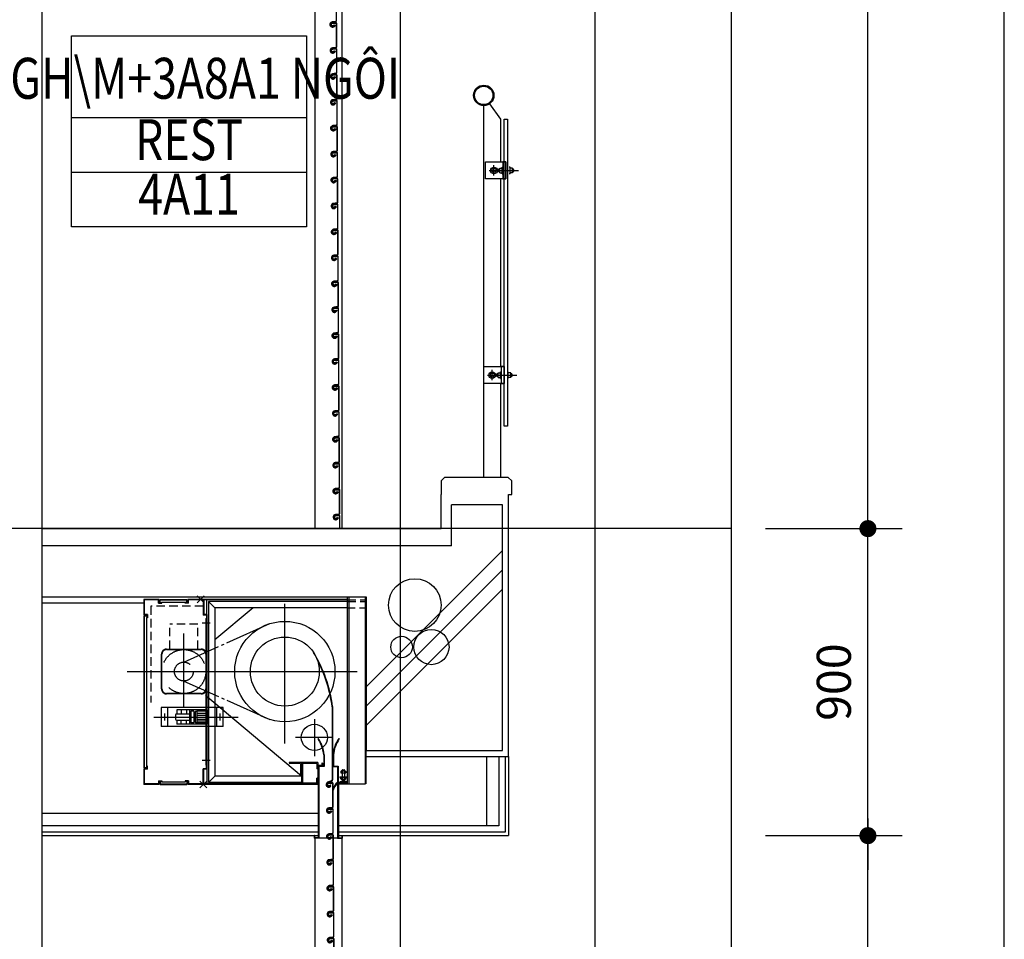
# Model space of a CAD drawing. Units: millimetres. Extents: x -1 to 252943, y -17 to 29700.
# Drawn here: x 64946 to 67834, y 21747 to 24443 of the extents above; entities that cross this region are included whole.
import ezdxf
from ezdxf.enums import TextEntityAlignment as Align
from ezdxf.xclip import XClip

# ---------------------------------------------------------------- set-up
doc = ezdxf.new("R2010")
doc.units = ezdxf.units.MM
doc.header["$LTSCALE"] = 100
doc.header["$MEASUREMENT"] = 0
doc.header["$XCLIPFRAME"] = 0
doc.header["$PDMODE"] = 3
doc.header["$PDSIZE"] = 10
for name, pattern in [('CEN', [62, 60, -1, 0, -1]), ('DASHDOT', [22, 20, -1, 0, -1]), ('HID', [2.3, 1.5, -0.8]), ('HIDDEN', [0.375, 0.25, -0.125])]:
    doc.linetypes.add(name, pattern=pattern)
doc.layers.get('0').update_dxf_attribs({"linetype": 'CONTINUOUS'})
doc.layers.get('DEFPOINTS').update_dxf_attribs({"linetype": 'CONTINUOUS'})
for name, color, linetype in [('01-CEN', 1, 'CEN'), ('02-COL', 2, 'CONTINUOUS'), ('04-WALmo', 8, 'CONTINUOUS'), ('11-ele6', 9, 'CONTINUOUS'), ('12-ETC', 6, 'CONTINUOUS'), ('17-HAT', 8, 'CONTINUOUS'), ('ETC1', 6, 'CONTINUOUS'), ('fur1', 9, 'CONTINUOUS'), ('room', 7, 'CONTINUOUS'), ('RXDIM', 7, 'CONTINUOUS'), ('TEXT', 7, 'CONTINUOUS'), ('TEXTROOM', 5, 'CONTINUOUS')]:
    doc.layers.add(name, color=color, linetype=linetype)
doc.layers.add('defpoint', color=142, linetype='CONTINUOUS', plot=False)
doc.styles.add('DIMTRUC', font='romans.shx', dxfattribs={"width": 0.9})
doc.styles.add('SOLID', font='VHELVCN0.TTF')
doc.styles.add('Title', font='VHELVCN0.TTF', dxfattribs={"height": 800})
doc.dimstyles.new('\\M+3C7CF\\M+3C0CC\\M+3C7C2_dim2', dxfattribs={"dimscale": 50, "dimtxt": 2, "dimasz": 1, "dimexe": 2, "dimexo": 2, "dimgap": 1, "dimtad": 1, "dimdsep": 46, "dimtxsty": 'DIMTRUC', "dimblk": 'DOOT', "dimcen": 3, "dimdle": 3, "dimclrd": 7, "dimclre": 7, "dimclrt": 6, "dimadec": 0, "dimazin": 0, "dimtfac": 1, "dimtix": 1, "dimtmove": 2, "dimatfit": 3, "dimfxl": 0, "dimtolj": 1, "dimtzin": 0, "dimarcsym": 0})

# ---------------------------------------------------------------- blocks, each defined once
blk = doc.blocks.new('DOOT')
at = {"color": 0, "linetype": 'ByBlock'}
blk.add_line((-1, 0), (2, 0), dxfattribs=at)
at = {"color": 0, "linetype": 'ByBlock', "const_width": 0.5}
blk.add_lwpolyline([(-0.25, 0, 1), (0.25, 0, 1)], format="xyb", close=True, dxfattribs=at)
blk = doc.blocks.new('*D253')
at = {"layer": 'DEFPOINTS', "color": 0}
for p in [(67033.5, 22051.1), (67433.5, 22051.1), (67033.5, 19051.1)]:
    blk.add_point(p, dxfattribs=at)
at = {"layer": 'RXDIM', "color": 7, "lineweight": -2}
for p, q in [((67133.5, 22051.1), (67533.5, 22051.1)), ((67433.5, 19101.1), (67433.5, 22001.1)), ((67133.5, 19051.1), (67533.5, 19051.1))]:
    blk.add_line(p, q, dxfattribs=at)
at = {"layer": 'RXDIM', "color": 7, "lineweight": -2, "xscale": 50, "yscale": 50, "zscale": 50}
for p, rotation in [((67433.5, 22051.1), 90), ((67433.5, 19051.1), 270)]:
    blk.add_blockref('DOOT', p, dxfattribs=dict(at, rotation=rotation))
at = {"layer": 'RXDIM', "color": 6, "insert": (67333.5, 20551.1), "char_height": 100, "attachment_point": 5, "rotation": 90, "style": 'DIMTRUC'}
blk.add_mtext('\\A1;3000', dxfattribs=at)
blk = doc.blocks.new('*D254')
at = {"layer": 'DEFPOINTS', "color": 0}
for p in [(67033.5, 22951.1), (67433.5, 22951.1), (67033.5, 22051.1)]:
    blk.add_point(p, dxfattribs=at)
at = {"layer": 'RXDIM', "color": 7, "lineweight": -2}
for p, q in [((67133.5, 22951.1), (67533.5, 22951.1)), ((67433.5, 22101.1), (67433.5, 22901.1)), ((67133.5, 22051.1), (67533.5, 22051.1))]:
    blk.add_line(p, q, dxfattribs=at)
at = {"layer": 'RXDIM', "color": 7, "lineweight": -2, "xscale": 50, "yscale": 50, "zscale": 50}
for p, rotation in [((67433.5, 22951.1), 90), ((67433.5, 22051.1), 270)]:
    blk.add_blockref('DOOT', p, dxfattribs=dict(at, rotation=rotation))
at = {"layer": 'RXDIM', "color": 6, "insert": (67333.5, 22501.1), "char_height": 100, "attachment_point": 5, "rotation": 90, "style": 'DIMTRUC'}
blk.add_mtext('\\A1;900', dxfattribs=at)
blk = doc.blocks.new('ASFEW')
blk.add_hatch(color=256).paths.add_polyline_path([(15813174.2, -2140596.9), (15813174.2, -2140596.9, 0.16454), (15813158.2, -2140621.6), (15813158.2, -2140617.4, -0.156365), (15813173.1, -2140593.6), (15813201.3, -2140593.6), (15813201.3, -2140596.9)])
at = {"linetype": 'Continuous'}
for p, q in [((15812604.2, -2140058), (15812604.2, -2140103.9)), ((15812649.4, -2140058), (15812604.2, -2140058)), ((15812605.7, -2140059.4), (15812605.7, -2140102.5)), ((15812647.9, -2140059.4), (15812605.7, -2140059.4)), ((15812647.9, -2140068.6), (15812647.9, -2140059.4)), ((15812647.9, -2140068.6), (15812657.1, -2140068.6)), ((15812649.4, -2140067.2), (15812649.4, -2140058)), ((15812649.4, -2140067.2), (15812657.1, -2140067.2)), ((15812652.1, -2140058), (15812731, -2140058)), ((15812652.1, -2140067.2), (15812652.1, -2140058)), ((15812652.1, -2140059.4), (15812731, -2140059.4)), ((15812656.4, -2140065.7), (15812726.8, -2140065.7)), ((15812656.4, -2140067.2), (15812656.4, -2140065.7)), ((15812657.1, -2140068.6), (15812657.1, -2140067.2)), ((15812726.1, -2140068.6), (15812726.1, -2140067.2)), ((15812733.8, -2140067.2), (15812726.1, -2140067.2)), ((15812735.3, -2140068.6), (15812726.1, -2140068.6)), ((15812726.8, -2140067.2), (15812726.8, -2140065.7)), ((15812731, -2140067.2), (15812731, -2140058)), ((15812778.9, -2140058), (15812733.8, -2140058)), ((15812733.8, -2140067.2), (15812733.8, -2140058)), ((15812778.9, -2140059.4), (15812735.3, -2140059.4)), ((15812735.3, -2140068.6), (15812735.3, -2140059.4)), ((15812812.6, -2140082.4), (15812794.2, -2140064)), ((15812613.4, -2140103.9), (15812604.2, -2140103.9)), ((15812604.2, -2140106.7), (15812604.2, -2140551.8)), ((15812613.4, -2140106.7), (15812604.2, -2140106.7)), ((15812614.9, -2140102.5), (15812605.7, -2140102.5)), ((15812605.7, -2140106.7), (15812605.7, -2140551.8)), ((15812611.9, -2140110.9), (15812611.9, -2140547.5)), ((15812613.4, -2140110.9), (15812611.9, -2140110.9)), ((15812613.4, -2140103.9), (15812613.4, -2140111.7)), ((15812614.9, -2140111.7), (15812613.4, -2140111.7)), ((15812614.9, -2140102.5), (15812614.9, -2140111.7)), ((15812788.1, -2140103.9), (15812778.9, -2140103.9)), ((15812789.6, -2140102.5), (15812780.4, -2140102.5)), ((15812789.6, -2140140.7), (15812788.1, -2140140.7)), ((15812798.7, -2140530.6), (15812775.8, -2140530.6)), ((15812789.6, -2140517.7), (15812788.1, -2140517.7)), ((15812613.4, -2140551.8), (15812604.2, -2140551.8)), ((15812604.2, -2140554.5), (15812604.2, -2140600.5)), ((15812613.4, -2140554.5), (15812604.2, -2140554.5)), ((15812605.7, -2140556), (15812605.7, -2140599)), ((15812614.9, -2140556), (15812605.7, -2140556)), ((15812613.4, -2140547.5), (15812611.9, -2140547.5)), ((15812614.9, -2140546.8), (15812613.4, -2140546.8)), ((15812613.4, -2140554.5), (15812613.4, -2140546.8)), ((15812614.9, -2140556), (15812614.9, -2140546.8)), ((15812778.9, -2140600.5), (15812778.9, -2140554.5)), ((15812788.1, -2140554.5), (15812778.9, -2140554.5)), ((15812780.4, -2140599), (15812780.4, -2140556)), ((15812789.6, -2140556), (15812780.4, -2140556)), ((15812786.3, -2140544.4), (15812788.1, -2140544.4)), ((15812789.6, -2140556), (15812789.6, -2140599)), ((15812647.9, -2140589.8), (15812657.1, -2140589.8)), ((15812647.9, -2140589.8), (15812647.9, -2140599)), ((15812649.4, -2140591.3), (15812657.1, -2140591.3)), ((15812649.4, -2140591.3), (15812649.4, -2140600.5)), ((15812652.1, -2140591.3), (15812652.1, -2140600.5)), ((15812656.4, -2140591.3), (15812656.4, -2140592.8)), ((15812656.4, -2140592.8), (15812726.8, -2140592.8)), ((15812657.1, -2140589.8), (15812657.1, -2140591.3)), ((15812735.3, -2140589.8), (15812726.1, -2140589.8)), ((15812726.1, -2140589.8), (15812726.1, -2140591.3)), ((15812733.8, -2140591.3), (15812726.1, -2140591.3)), ((15812726.8, -2140591.3), (15812726.8, -2140592.8)), ((15812731, -2140591.3), (15812731, -2140600.5)), ((15812733.8, -2140591.3), (15812733.8, -2140600.5)), ((15812735.3, -2140589.8), (15812735.3, -2140599)), ((15812812.6, -2140576), (15812794.2, -2140594.4)), ((15812649.4, -2140600.5), (15812604.2, -2140600.5)), ((15812647.9, -2140599), (15812605.7, -2140599)), ((15812652.1, -2140599), (15812731, -2140599)), ((15812652.1, -2140600.5), (15812731, -2140600.5)), ((15812778.9, -2140600.5), (15812733.8, -2140600.5)), ((15812778.9, -2140599), (15812735.3, -2140599))]:
    blk.add_line(p, q, dxfattribs=at)
for p, q in [((15813201.3, -2140058), (15812778.9, -2140058)), ((15812778.9, -2140058), (15812778.9, -2140103.9)), ((15813201.3, -2140059.4), (15812780.4, -2140059.4)), ((15812780.4, -2140059.4), (15812780.4, -2140102.5)), ((15812789.6, -2140102.5), (15812789.6, -2140059.4)), ((15812794.2, -2140064), (15812794.2, -2140594.4)), ((15813201.3, -2140064), (15812794.2, -2140064)), ((15813201.3, -2140050.5), (15813201.3, -2140598.4)), ((15813206.2, -2140050.5), (15813206.2, -2140598.4)), ((15813254.7, -2140598.4), (15813254.7, -2140050.5)), ((15813256.2, -2140598.4), (15813256.2, -2140050.5)), ((15812812.6, -2140082.4), (15812812.6, -2140576)), ((15812924.7, -2140082.4), (15812812.6, -2140176.5)), ((15813201.3, -2140082.4), (15812812.6, -2140082.4)), ((15812798.7, -2140127.8), (15812775.8, -2140127.8)), ((15812786.3, -2140114.1), (15812786.3, -2140544.4)), ((15812786.3, -2140114.1), (15812788.1, -2140114.1)), ((15812788.1, -2140103.9), (15812788.1, -2140140.7)), ((15812789.6, -2140102.5), (15812789.6, -2140556)), ((15812848.2, -2140185.1), (15812974.2, -2140129)), ((15812788.1, -2140140.7), (15812788.1, -2140517.7)), ((15812832, -2140192.4), (15812839.9, -2140188.8)), ((15812721.6, -2140241.6), (15812823.7, -2140196.1)), ((15812721.6, -2140297.4), (15812823.7, -2140342.9)), ((15813067.1, -2140576), (15812785.4, -2140339.6)), ((15812832, -2140346.6), (15812839.9, -2140350.1)), ((15812848.2, -2140353.8), (15812974.2, -2140409.9)), ((15812837.3, -2140375.2), (15812655.7, -2140375.2)), ((15812655.7, -2140375.2), (15812655.7, -2140430.4)), ((15812674.1, -2140375.2), (15812674.1, -2140430.4)), ((15812701.6, -2140381.6), (15812701.6, -2140393.6)), ((15812738.4, -2140381.6), (15812701.6, -2140381.6)), ((15812713.9, -2140381.6), (15812713.9, -2140393.6)), ((15812729.8, -2140381.6), (15812729.8, -2140393.6)), ((15812791.3, -2140381.6), (15812738.4, -2140381.6)), ((15812738.4, -2140381.6), (15812738.4, -2140423.9)), ((15812751.3, -2140385.3), (15812742.1, -2140385.3)), ((15812742.1, -2140385.3), (15812742.1, -2140420.3)), ((15812751.3, -2140385.3), (15812751.3, -2140420.3)), ((15812755, -2140389.9), (15812755, -2140415.7)), ((15812759.6, -2140385.3), (15812759.6, -2140420.3)), ((15812787.6, -2140385.3), (15812759.6, -2140385.3)), ((15812787.6, -2140420.3), (15812787.6, -2140385.3)), ((15812791.3, -2140423.9), (15812791.3, -2140381.6)), ((15812818.9, -2140430.4), (15812818.9, -2140375.2)), ((15812837.3, -2140430.4), (15812837.3, -2140375.2)), ((15812665.1, -2140392.6), (15812665.1, -2140413)), ((15812697, -2140396.4), (15812697, -2140409.2)), ((15812699.8, -2140393.6), (15812738.4, -2140393.6)), ((15812699.8, -2140412), (15812738.4, -2140412)), ((15812701.6, -2140412), (15812701.6, -2140423.9)), ((15812713.9, -2140423.9), (15812713.9, -2140412)), ((15812729.8, -2140423.9), (15812729.8, -2140412)), ((15812759.6, -2140391.1), (15812787.6, -2140391.1)), ((15812759.6, -2140397), (15812787.6, -2140397)), ((15812759.6, -2140402.8), (15812787.6, -2140402.8)), ((15812759.6, -2140408.6), (15812787.6, -2140408.6)), ((15812759.6, -2140414.4), (15812787.6, -2140414.4)), ((15812827.8, -2140392.6), (15812827.8, -2140413)), ((15812837.3, -2140430.4), (15812655.7, -2140430.4)), ((15812738.4, -2140423.9), (15812701.6, -2140423.9)), ((15812791.3, -2140423.9), (15812738.4, -2140423.9)), ((15812751.3, -2140420.3), (15812742.1, -2140420.3)), ((15812787.6, -2140420.3), (15812759.6, -2140420.3)), ((15813176.4, -2140466), (15813177.6, -2140466.8)), ((15812788.1, -2140554.5), (15812788.1, -2140517.7)), ((15813132.2, -2140514), (15813132.2, -2140546.8)), ((15813133.7, -2140513.9), (15813133.7, -2140548.3)), ((15813159, -2140513.9), (15813159, -2140548.3)), ((15813160.4, -2140514), (15813160.4, -2140546.8)), ((15813067.1, -2140536.1), (15813030.3, -2140536.1)), ((15813064.4, -2140538.9), (15813033.1, -2140538.9)), ((15813064.4, -2140538.9), (15813064.4, -2140570.1)), ((15813067.1, -2140536.1), (15813067.1, -2140599)), ((15813114.7, -2140536.1), (15813067.1, -2140536.1)), ((15813069.9, -2140538.9), (15813069.9, -2140596.3)), ((15813111.9, -2140538.9), (15813069.9, -2140538.9)), ((15813111.9, -2140538.9), (15813111.9, -2140554.5)), ((15813114.7, -2140554.5), (15813111.9, -2140554.5)), ((15813114.7, -2140536.1), (15813114.7, -2140545.3)), ((15813114.7, -2140545.3), (15813114.7, -2140599)), ((15813126.9, -2140545.3), (15813114.7, -2140545.3)), ((15813116.1, -2140546.8), (15813116.1, -2140600.5)), ((15813132.2, -2140546.8), (15813116.1, -2140546.8)), ((15813117.6, -2140548.3), (15813117.6, -2140758.3)), ((15813133.7, -2140548.3), (15813117.6, -2140548.3)), ((15813128.4, -2140537.6), (15813126.9, -2140537.6)), ((15813126.9, -2140537.6), (15813126.9, -2140545.3)), ((15813128.4, -2140537.6), (15813128.4, -2140546.8)), ((15813159, -2140548.3), (15813172.8, -2140548.3)), ((15813160.4, -2140546.8), (15813174.2, -2140546.8)), ((15813172.8, -2140548.3), (15813172.8, -2140593.9)), ((15813172.8, -2140548.3), (15813172.8, -2140593.9)), ((15813174.2, -2140546.8), (15813174.2, -2140593.6)), ((15813182.4, -2140562.5), (15813182.4, -2140566.4)), ((15813184.1, -2140560.8), (15813194.9, -2140560.8)), ((15813186, -2140560.8), (15813186, -2140558.5)), ((15813186, -2140560.8), (15813186, -2140591.8)), ((15813187.1, -2140557.3), (15813191.9, -2140557.3)), ((15813193, -2140560.8), (15813193, -2140558.5)), ((15813193, -2140560.8), (15813193, -2140591.8)), ((15813196.6, -2140562.5), (15813196.6, -2140566.4)), ((15813067.1, -2140576), (15812812.6, -2140576)), ((15813111.9, -2140596.3), (15813111.9, -2140582.1)), ((15813114.7, -2140582.1), (15813111.9, -2140582.1)), ((15813145.2, -2140593.2), (15813154.8, -2140589.2)), ((15813145.7, -2140594.6), (15813155.6, -2140590.5)), ((15813156.8, -2140580.1), (15813156.8, -2140586.8)), ((15813158.2, -2140580.1), (15813158.2, -2140587)), ((15813179.6, -2140578.5), (15813201.3, -2140578.5)), ((15813179.6, -2140578.5), (15813179.6, -2140580)), ((15813179.6, -2140580), (15813201.3, -2140580)), ((15813180.3, -2140591.8), (15813198.6, -2140591.8)), ((15813180.3, -2140591.8), (15813180.3, -2140593.6)), ((15813182.4, -2140566.4), (15813196.6, -2140566.4)), ((15813182.4, -2140583.9), (15813182.4, -2140580)), ((15813182.4, -2140580), (15813196.6, -2140580)), ((15813184.1, -2140585.6), (15813194.9, -2140585.6)), ((15813186, -2140585.6), (15813186, -2140580)), ((15813186, -2140585.6), (15813186, -2140587.9)), ((15813187.1, -2140589.1), (15813191.9, -2140589.1)), ((15813193, -2140585.6), (15813193, -2140580)), ((15813193, -2140585.6), (15813193, -2140587.9)), ((15813196.6, -2140583.9), (15813196.6, -2140580)), ((15813198.6, -2140591.8), (15813198.6, -2140593.6)), ((15813201.3, -2140580), (15813201.3, -2140593.6)), ((15813116.1, -2140600.5), (15812778.9, -2140600.5)), ((15813114.7, -2140599), (15812780.4, -2140599)), ((15813067.1, -2140594.4), (15812794.2, -2140594.4)), ((15813111.9, -2140596.3), (15813069.9, -2140596.3)), ((15813116.1, -2140600.5), (15813116.1, -2140758.3)), ((15813152.1, -2140605), (15813153.3, -2140605.9)), ((15813172.8, -2140598.1), (15813172.8, -2140758.3)), ((15813172.8, -2140598.1), (15813172.8, -2140758.3)), ((15813173.1, -2140593.6), (15813201.3, -2140593.6)), ((15813174.2, -2140596.9), (15813201.3, -2140596.9)), ((15813174.2, -2140596.9), (15813174.2, -2140756.9)), ((15813175.7, -2140598.4), (15813254.7, -2140598.4)), ((15813175.7, -2140598.4), (15813175.7, -2140756.9)), ((15813201.3, -2140593.6), (15813201.3, -2140596.9)), ((15813105.3, -2140750.5), (15813103.8, -2140750.5)), ((15813103.8, -2140750.5), (15813103.8, -2140758.3)), ((15813105.3, -2140750.5), (15813103.8, -2140750.5)), ((15813117.6, -2140758.3), (15813103.8, -2140758.3)), ((15813105.3, -2140750.5), (15813105.3, -2140756.9)), ((15813116.1, -2140756.9), (15813105.3, -2140756.9)), ((15813172.8, -2140758.3), (15813186.6, -2140758.3)), ((15813174.2, -2140756.9), (15813185.1, -2140756.9)), ((15813185.1, -2140750.5), (15813185.1, -2140756.9)), ((15813185.1, -2140750.5), (15813186.6, -2140750.5)), ((15813185.1, -2140750.5), (15813186.6, -2140750.5)), ((15813186.6, -2140750.5), (15813186.6, -2140758.3))]:
    blk.add_line(p, q)
at = {"color": 1}
for p, q in [((15813018, -2140480), (15813018, -2140070.5)), ((15812721.9, -2140372.5), (15812721.9, -2140157.9)), ((15812633.9, -2140402.8), (15812881.4, -2140402.8)), ((15813104.7, -2140408.6), (15813104.7, -2140517.4)), ((15813157.9, -2140462.5), (15813049, -2140462.5))]:
    blk.add_line(p, q, dxfattribs=at)
at = {"linetype": 'HIDDEN'}
for p, q in [((15813201.3, -2140059.4), (15813256.5, -2140059.4)), ((15813201.3, -2140064), (15813256.5, -2140064)), ((15812624.5, -2140077.8), (15812624.5, -2140360.5)), ((15812778.9, -2140077.8), (15812624.5, -2140077.8)), ((15813199.5, -2140082.4), (15813254.7, -2140082.4)), ((15812763.3, -2140130.1), (15812680.5, -2140130.1)), ((15812680.5, -2140203.6), (15812680.5, -2140130.1)), ((15812763.3, -2140203.6), (15812763.3, -2140130.1))]:
    blk.add_line(p, q, dxfattribs=at)
at = {"color": 1, "linetype": 'CEN'}
blk.add_line((15812555.5, -2140269.5), (15813230.6, -2140269.5), dxfattribs=at)
at = {"linetype": 'DASHDOT'}
for p, q in [((15813156.8, -2140372.6), (15813156.8, -2140580.1)), ((15813158.2, -2140372.3), (15813158.2, -2140580.1))]:
    blk.add_line(p, q, dxfattribs=at)
at = {"linetype": 'HID'}
blk.add_line((15813116.3, -2140466), (15813115.1, -2140466.8), dxfattribs=at)
for points in [[(15812787.7, -2140320, -0.414214), (15812772.5, -2140335.2), (15812671.3, -2140335.2, -0.414214), (15812656.2, -2140320), (15812656.2, -2140218.8, -0.414214), (15812671.3, -2140203.6), (15812772.5, -2140203.6, -0.414214), (15812787.7, -2140218.8)], [(15812786.3, -2140320, -0.414214), (15812772.5, -2140333.8), (15812671.3, -2140333.8, -0.414214), (15812657.6, -2140320), (15812657.6, -2140218.8, -0.414214), (15812671.3, -2140205), (15812772.5, -2140205, -0.414214), (15812786.3, -2140218.8)]]:
    blk.add_lwpolyline(points, format="xyb", dxfattribs=at)
for points in [[(15813159.4, -2140597.8, 0.431898), (15813156.3, -2140594.9), (15813147.3, -2140595.5, 1.573495), (15813151.3, -2140604.3), (15813152.8, -2140602.8), (15813151.7, -2140601.7), (15813150.2, -2140603.2, -1.596662), (15813147.3, -2140597), (15813156.4, -2140596.5, -0.431898), (15813157.9, -2140597.8), (15813157.9, -2140666.4, -0.376026), (15813156.7, -2140667.8), (15813156.7, -2140667.8), (15813146.7, -2140669.1, 1.400322), (15813153.3, -2140682.3), (15813156.1, -2140679.4), (15813155, -2140678.3), (15813152.2, -2140681.2, -1.401004), (15813146.9, -2140670.6), (15813156.9, -2140669.3, 0.387283), (15813159.4, -2140666.3)], [(15813159.9, -2140673.8, 0.431898), (15813156.8, -2140670.9), (15813147.7, -2140671.5, 1.573495), (15813151.8, -2140680.3), (15813153.3, -2140678.8), (15813152.2, -2140677.7), (15813150.7, -2140679.2, -1.596662), (15813147.8, -2140673), (15813156.9, -2140672.5, -0.431898), (15813158.4, -2140673.8), (15813158.4, -2140742.4, -0.376026), (15813157.2, -2140743.8), (15813157.2, -2140743.8), (15813147.2, -2140745.1, 1.400322), (15813153.8, -2140758.3), (15813156.6, -2140755.4), (15813155.5, -2140754.3), (15813152.7, -2140757.2, -1.401004), (15813147.4, -2140746.6), (15813157.4, -2140745.3, 0.387283), (15813159.9, -2140742.3)], [(15813160.4, -2140749.8, 0.431898), (15813157.3, -2140746.9), (15813148.2, -2140747.5, 1.573495), (15813152.3, -2140756.3), (15813153.8, -2140754.8), (15813152.7, -2140753.7), (15813151.2, -2140755.2, -1.596662), (15813148.3, -2140749), (15813157.4, -2140748.5, -0.431898), (15813158.8, -2140749.8), (15813158.8, -2140818.4, -0.376026), (15813157.7, -2140819.8), (15813157.7, -2140819.8), (15813147.7, -2140821.1, 1.400322), (15813154.3, -2140834.3), (15813157.1, -2140831.4), (15813156, -2140830.3), (15813153.2, -2140833.2, -1.401004), (15813147.9, -2140822.6), (15813157.9, -2140821.3, 0.387283), (15813160.4, -2140818.3)], [(15813160.9, -2140825.8, 0.431898), (15813157.8, -2140822.9), (15813148.7, -2140823.5, 1.573495), (15813152.8, -2140832.3), (15813154.3, -2140830.8), (15813153.2, -2140829.7), (15813151.7, -2140831.2, -1.596662), (15813148.8, -2140825), (15813157.9, -2140824.5, -0.431898), (15813159.3, -2140825.8), (15813159.3, -2140894.4, -0.376026), (15813158.2, -2140895.8), (15813158.2, -2140895.8), (15813148.2, -2140897.1, 1.400322), (15813154.8, -2140910.3), (15813157.6, -2140907.4), (15813156.5, -2140906.3), (15813153.6, -2140909.2, -1.401004), (15813148.4, -2140898.6), (15813158.4, -2140897.3, 0.387283), (15813160.9, -2140894.3)], [(15813161.4, -2140901.8, 0.431898), (15813158.3, -2140898.9), (15813149.2, -2140899.5, 1.573495), (15813153.3, -2140908.3), (15813154.8, -2140906.8), (15813153.7, -2140905.7), (15813152.1, -2140907.2, -1.596662), (15813149.3, -2140901), (15813158.4, -2140900.5, -0.431898), (15813159.8, -2140901.8), (15813159.8, -2140970.4, -0.376026), (15813158.6, -2140971.8), (15813158.7, -2140971.8), (15813148.7, -2140973.1, 1.400322), (15813155.2, -2140986.3), (15813158.1, -2140983.4), (15813157, -2140982.3), (15813154.1, -2140985.2, -1.401004), (15813148.9, -2140974.6), (15813158.9, -2140973.3, 0.387283), (15813161.4, -2140970.3)], [(15813161.9, -2140977.8, 0.431898), (15813158.8, -2140974.9), (15813149.7, -2140975.5, 1.573495), (15813153.8, -2140984.3), (15813155.3, -2140982.8), (15813154.2, -2140981.7), (15813152.6, -2140983.2, -1.596662), (15813149.7, -2140977), (15813158.9, -2140976.5, -0.431898), (15813160.3, -2140977.8), (15813160.3, -2141046.4, -0.376026), (15813159.1, -2141047.8), (15813159.1, -2141047.8), (15813149.1, -2141049.1, 1.400322), (15813155.7, -2141062.3), (15813158.6, -2141059.4), (15813157.5, -2141058.3), (15813154.6, -2141061.2, -1.401004), (15813149.4, -2141050.6), (15813159.4, -2141049.3, 0.387283), (15813161.9, -2141046.3)], [(15813162.4, -2141053.8, 0.431898), (15813159.3, -2141050.9), (15813150.2, -2141051.5, 1.573495), (15813154.3, -2141060.3), (15813155.7, -2141058.8), (15813154.6, -2141057.7), (15813153.1, -2141059.2, -1.596662), (15813150.2, -2141053), (15813159.4, -2141052.5, -0.431898), (15813160.8, -2141053.8), (15813160.8, -2141122.4, -0.376026), (15813159.6, -2141123.8), (15813159.6, -2141123.8), (15813149.6, -2141125.1, 1.400322), (15813156.2, -2141138.3), (15813159.1, -2141135.4), (15813158, -2141134.3), (15813155.1, -2141137.2, -1.401004), (15813149.8, -2141126.6), (15813159.9, -2141125.3, 0.387283), (15813162.4, -2141122.3)], [(15813169.7, -2142193.8, 0.431898), (15813166.6, -2142190.9), (15813157.6, -2142191.5, 1.573495), (15813161.7, -2142200.3), (15813163.1, -2142198.8), (15813162, -2142197.7), (15813160.5, -2142199.2, -1.596662), (15813157.6, -2142193), (15813166.7, -2142192.5, -0.431898), (15813168.2, -2142193.8), (15813168.2, -2142262.4, -0.376026), (15813167, -2142263.8), (15813167, -2142263.8), (15813157, -2142265.1, 1.400322), (15813163.6, -2142278.3), (15813166.5, -2142275.4), (15813165.4, -2142274.3), (15813162.5, -2142277.2, -1.401004), (15813157.2, -2142266.6), (15813167.2, -2142265.3, 0.387283), (15813169.7, -2142262.3)], [(15813170.2, -2142269.8, 0.431898), (15813167.1, -2142266.9), (15813158.1, -2142267.5, 1.573495), (15813162.1, -2142276.3), (15813163.6, -2142274.8), (15813162.5, -2142273.7), (15813161, -2142275.2, -1.596662), (15813158.1, -2142269), (15813167.2, -2142268.5, -0.431898), (15813168.7, -2142269.8), (15813168.7, -2142338.4, -0.376026), (15813167.5, -2142339.8), (15813167.5, -2142339.8), (15813157.5, -2142341.1, 1.400322), (15813164.1, -2142354.3), (15813167, -2142351.4), (15813165.8, -2142350.3), (15813163, -2142353.2, -1.401004), (15813157.7, -2142342.6), (15813167.7, -2142341.3, 0.387283), (15813170.2, -2142338.3)], [(15813170.7, -2142345.8, 0.431898), (15813167.6, -2142342.9), (15813158.5, -2142343.5, 1.573495), (15813162.6, -2142352.3), (15813164.1, -2142350.8), (15813163, -2142349.7), (15813161.5, -2142351.2, -1.596662), (15813158.6, -2142345), (15813167.7, -2142344.5, -0.431898), (15813169.2, -2142345.8), (15813169.2, -2142414.4, -0.376026), (15813168, -2142415.8), (15813168, -2142415.8), (15813158, -2142417.1, 1.400322), (15813164.6, -2142430.3), (15813167.4, -2142427.4), (15813166.3, -2142426.3), (15813163.5, -2142429.2, -1.401004), (15813158.2, -2142418.6), (15813168.2, -2142417.3, 0.387283), (15813170.7, -2142414.3)], [(15813171.2, -2142421.8, 0.431898), (15813168.1, -2142418.9), (15813159, -2142419.5, 1.573495), (15813163.1, -2142428.3), (15813164.6, -2142426.8), (15813163.5, -2142425.7), (15813162, -2142427.2, -1.596662), (15813159.1, -2142421), (15813168.2, -2142420.5, -0.431898), (15813169.6, -2142421.8), (15813169.6, -2142490.4, -0.376026), (15813168.5, -2142491.8), (15813168.5, -2142491.8), (15813158.5, -2142493.1, 1.400322), (15813165.1, -2142506.3), (15813167.9, -2142503.4), (15813166.8, -2142502.3), (15813164, -2142505.2, -1.401004), (15813158.7, -2142494.6), (15813168.7, -2142493.3, 0.387283), (15813171.2, -2142490.3)], [(15813171.7, -2142497.8, 0.431898), (15813168.6, -2142494.9), (15813159.5, -2142495.5, 1.573495), (15813163.6, -2142504.3), (15813165.1, -2142502.8), (15813164, -2142501.7), (15813162.5, -2142503.2, -1.596662), (15813159.6, -2142497), (15813168.7, -2142496.5, -0.431898), (15813170.1, -2142497.8), (15813170.1, -2142566.4, -0.376026), (15813169, -2142567.8), (15813169, -2142567.8), (15813159, -2142569.1, 1.400322), (15813165.6, -2142582.3), (15813168.4, -2142579.4), (15813167.3, -2142578.3), (15813164.5, -2142581.2, -1.401004), (15813159.2, -2142570.6), (15813169.2, -2142569.3, 0.387283), (15813171.7, -2142566.3)], [(15813172.2, -2142573.8, 0.431898), (15813169.1, -2142570.9), (15813160, -2142571.5, 1.573495), (15813164.1, -2142580.3), (15813165.6, -2142578.8), (15813164.5, -2142577.7), (15813163, -2142579.2, -1.596662), (15813160.1, -2142573), (15813169.2, -2142572.5, -0.431898), (15813170.6, -2142573.8), (15813170.6, -2142642.4, -0.376026), (15813169.4, -2142643.8), (15813169.5, -2142643.8), (15813159.5, -2142645.1, 1.400322), (15813166, -2142658.3), (15813168.9, -2142655.4), (15813167.8, -2142654.3), (15813164.9, -2142657.2, -1.401004), (15813159.7, -2142646.6), (15813169.7, -2142645.3, 0.387283), (15813172.2, -2142642.3)], [(15813172.7, -2142649.8, 0.431898), (15813169.6, -2142646.9), (15813160.5, -2142647.5, 1.573495), (15813164.6, -2142656.3), (15813166.1, -2142654.8), (15813165, -2142653.7), (15813163.4, -2142655.2, -1.596662), (15813160.5, -2142649), (15813169.7, -2142648.5, -0.431898), (15813171.1, -2142649.8), (15813171.1, -2142718.4, -0.376026), (15813169.9, -2142719.8), (15813170, -2142719.8), (15813160, -2142721.1, 1.400322), (15813166.5, -2142734.3), (15813169.4, -2142731.4), (15813168.3, -2142730.3), (15813165.4, -2142733.2, -1.401004), (15813160.2, -2142722.6), (15813170.2, -2142721.3, 0.387283), (15813172.7, -2142718.3)], [(15813173.2, -2142725.8, 0.431898), (15813170.1, -2142722.9), (15813161, -2142723.5, 1.573495), (15813165.1, -2142732.3), (15813166.6, -2142730.8), (15813165.4, -2142729.7), (15813163.9, -2142731.2, -1.596662), (15813161, -2142725), (15813170.2, -2142724.5, -0.431898), (15813171.6, -2142725.8), (15813171.6, -2142794.4, -0.376026), (15813170.4, -2142795.8), (15813170.4, -2142795.8), (15813160.4, -2142797.1, 1.400322), (15813167, -2142810.3), (15813169.9, -2142807.4), (15813168.8, -2142806.3), (15813165.9, -2142809.2, -1.401004), (15813160.6, -2142798.6), (15813170.7, -2142797.3, 0.387283), (15813173.2, -2142794.3)], [(15813173.7, -2142801.8, 0.431898), (15813170.6, -2142798.9), (15813161.5, -2142799.5, 1.573495), (15813165.6, -2142808.3), (15813167, -2142806.8), (15813165.9, -2142805.7), (15813164.4, -2142807.2, -1.596662), (15813161.5, -2142801), (15813170.7, -2142800.5, -0.431898), (15813172.1, -2142801.8), (15813172.1, -2142870.4, -0.376026), (15813170.9, -2142871.8), (15813170.9, -2142871.8), (15813160.9, -2142873.1, 1.400322), (15813167.5, -2142886.3), (15813170.4, -2142883.4), (15813169.3, -2142882.3), (15813166.4, -2142885.2, -1.401004), (15813161.1, -2142874.6), (15813171.1, -2142873.3, 0.387283), (15813173.7, -2142870.3)], [(15813174.2, -2142877.8, 0.431898), (15813171.1, -2142874.9), (15813162, -2142875.5, 1.573495), (15813166.1, -2142884.3), (15813167.5, -2142882.8), (15813166.4, -2142881.7), (15813164.9, -2142883.2, -1.596662), (15813162, -2142877), (15813171.1, -2142876.5, -0.431898), (15813172.6, -2142877.8), (15813172.6, -2142946.4, -0.376026), (15813171.4, -2142947.8), (15813171.4, -2142947.8), (15813161.4, -2142949.1, 1.400322), (15813168, -2142962.3), (15813170.9, -2142959.4), (15813169.8, -2142958.3), (15813166.9, -2142961.2, -1.401004), (15813161.6, -2142950.6), (15813171.6, -2142949.3, 0.387283), (15813174.2, -2142946.3)], [(15813174.6, -2142953.8, 0.431898), (15813171.5, -2142950.9), (15813162.5, -2142951.5, 1.573495), (15813166.6, -2142960.3), (15813168, -2142958.8), (15813166.9, -2142957.7), (15813165.4, -2142959.2, -1.596662), (15813162.5, -2142953), (15813171.6, -2142952.5, -0.431898), (15813173.1, -2142953.8), (15813173.1, -2143022.4, -0.376026), (15813171.9, -2143023.8), (15813171.9, -2143023.8), (15813161.9, -2143025.1, 1.400322), (15813168.5, -2143038.3), (15813171.4, -2143035.4), (15813170.3, -2143034.3), (15813167.4, -2143037.2, -1.401004), (15813162.1, -2143026.6), (15813172.1, -2143025.3, 0.387283), (15813174.6, -2143022.3)], [(15813175.1, -2143029.8, 0.431898), (15813172, -2143026.9), (15813163, -2143027.5, 1.573495), (15813167.1, -2143036.3), (15813168.5, -2143034.8), (15813167.4, -2143033.7), (15813165.9, -2143035.2, -1.596662), (15813163, -2143029), (15813172.1, -2143028.5, -0.431898), (15813173.6, -2143029.8), (15813173.6, -2143098.4, -0.376026), (15813172.4, -2143099.8), (15813172.4, -2143099.8), (15813162.4, -2143101.1, 1.400322), (15813169, -2143114.3), (15813171.9, -2143111.4), (15813170.8, -2143110.3), (15813167.9, -2143113.2, -1.401004), (15813162.6, -2143102.6), (15813172.6, -2143101.3, 0.387283), (15813175.1, -2143098.3)], [(15813175.6, -2143105.8, 0.431898), (15813172.5, -2143102.9), (15813163.5, -2143103.5, 1.573495), (15813167.5, -2143112.3), (15813169, -2143110.8), (15813167.9, -2143109.7), (15813166.4, -2143111.2, -1.596662), (15813163.5, -2143105), (15813172.6, -2143104.5, -0.431898), (15813174.1, -2143105.8), (15813174.1, -2143174.4, -0.376026), (15813172.9, -2143175.8), (15813172.9, -2143175.8), (15813162.9, -2143177.1, 1.400322), (15813169.5, -2143190.3), (15813172.4, -2143187.4), (15813171.2, -2143186.3), (15813168.4, -2143189.2, -1.401004), (15813163.1, -2143178.6), (15813173.1, -2143177.3, 0.387283), (15813175.6, -2143174.3)], [(15813176.1, -2143181.8, 0.431898), (15813173, -2143178.9), (15813163.9, -2143179.5, 1.573495), (15813168, -2143188.3), (15813169.5, -2143186.8), (15813168.4, -2143185.7), (15813166.9, -2143187.2, -1.596662), (15813164, -2143181), (15813173.1, -2143180.5, -0.431898), (15813174.6, -2143181.8), (15813174.6, -2143250.4, -0.376026), (15813173.4, -2143251.8), (15813173.4, -2143251.8), (15813163.4, -2143253.1, 1.400322), (15813170, -2143266.3), (15813172.8, -2143263.4), (15813171.7, -2143262.3), (15813168.9, -2143265.2, -1.401004), (15813163.6, -2143254.6), (15813173.6, -2143253.3, 0.387283), (15813176.1, -2143250.3)], [(15813176.6, -2143257.8, 0.431898), (15813173.5, -2143254.9), (15813164.4, -2143255.5, 1.573495), (15813168.5, -2143264.3), (15813170, -2143262.8), (15813168.9, -2143261.7), (15813167.4, -2143263.2, -1.596662), (15813164.5, -2143257), (15813173.6, -2143256.5, -0.431898), (15813175.1, -2143257.8), (15813175.1, -2143326.4, -0.376026), (15813173.9, -2143327.8), (15813173.9, -2143327.8), (15813163.9, -2143329.1, 1.400322), (15813170.5, -2143342.3), (15813173.3, -2143339.4), (15813172.2, -2143338.3), (15813169.4, -2143341.2, -1.401004), (15813164.1, -2143330.6), (15813174.1, -2143329.3, 0.387283), (15813176.6, -2143326.3)], [(15813177.1, -2143333.8, 0.431898), (15813174, -2143330.9), (15813164.9, -2143331.5, 1.573495), (15813169, -2143340.3), (15813170.5, -2143338.8), (15813169.4, -2143337.7), (15813167.9, -2143339.2, -1.596662), (15813165, -2143333), (15813174.1, -2143332.5, -0.431898), (15813175.5, -2143333.8), (15813175.5, -2143402.4, -0.376026), (15813174.4, -2143403.8), (15813174.4, -2143403.8), (15813164.4, -2143405.1, 1.400322), (15813171, -2143418.3), (15813173.8, -2143415.4), (15813172.7, -2143414.3), (15813169.9, -2143417.2, -1.401004), (15813164.6, -2143406.6), (15813174.6, -2143405.3, 0.387283), (15813177.1, -2143402.3)], [(15813177.6, -2143409.8, 0.431898), (15813174.5, -2143406.9), (15813165.4, -2143407.5, 1.573495), (15813169.5, -2143416.3), (15813171, -2143414.8), (15813169.9, -2143413.7), (15813168.4, -2143415.2, -1.596662), (15813165.5, -2143409), (15813174.6, -2143408.5, -0.431898), (15813176, -2143409.8), (15813176, -2143478.4, -0.376026), (15813174.8, -2143479.8), (15813174.9, -2143479.8), (15813164.9, -2143481.1, 1.400322), (15813171.5, -2143494.3), (15813174.3, -2143491.4), (15813173.2, -2143490.3), (15813170.3, -2143493.2, -1.401004), (15813165.1, -2143482.6), (15813175.1, -2143481.3, 0.387283), (15813177.6, -2143478.3)], [(15813178.1, -2143485.8, 0.431898), (15813175, -2143482.9), (15813165.9, -2143483.5, 1.573495), (15813170, -2143492.3), (15813171.5, -2143490.8), (15813170.4, -2143489.7), (15813168.8, -2143491.2, -1.596662), (15813165.9, -2143485), (15813175.1, -2143484.5, -0.431898), (15813176.5, -2143485.8), (15813176.5, -2143554.4, -0.376026), (15813175.3, -2143555.8), (15813175.4, -2143555.8), (15813165.4, -2143557.1, 1.400322), (15813171.9, -2143570.3), (15813174.8, -2143567.4), (15813173.7, -2143566.3), (15813170.8, -2143569.2, -1.401004), (15813165.6, -2143558.6), (15813175.6, -2143557.3, 0.387283), (15813178.1, -2143554.3)], [(15813178.6, -2143561.8, 0.431898), (15813175.5, -2143558.9), (15813166.4, -2143559.5, 1.573495), (15813170.5, -2143568.3), (15813172, -2143566.8), (15813170.8, -2143565.7), (15813169.3, -2143567.2, -1.596662), (15813166.4, -2143561), (15813175.6, -2143560.5, -0.431898), (15813177, -2143561.8), (15813177, -2143630.4, -0.376026), (15813175.8, -2143631.8), (15813175.8, -2143631.8), (15813165.8, -2143633.1, 1.400322), (15813172.4, -2143646.3), (15813175.3, -2143643.4), (15813174.2, -2143642.3), (15813171.3, -2143645.2, -1.401004), (15813166, -2143634.6), (15813176.1, -2143633.3, 0.387283), (15813178.6, -2143630.3)], [(15813179.1, -2143637.8, 0.431898), (15813176, -2143634.9), (15813166.9, -2143635.5, 1.573495), (15813171, -2143644.3), (15813172.4, -2143642.8), (15813171.3, -2143641.7), (15813169.8, -2143643.2, -1.596662), (15813166.9, -2143637), (15813176.1, -2143636.5, -0.431898), (15813177.5, -2143637.8), (15813177.5, -2143706.4, -0.376026), (15813176.3, -2143707.8), (15813176.3, -2143707.8), (15813166.3, -2143709.1, 1.400322), (15813172.9, -2143722.3), (15813175.8, -2143719.4), (15813174.7, -2143718.3), (15813171.8, -2143721.2, -1.401004), (15813166.5, -2143710.6), (15813176.6, -2143709.3, 0.387283), (15813179.1, -2143706.3)]]:
    blk.add_lwpolyline(points, format="xyb", close=True)
for centre, radius in [((15813018, -2140269.5), 147.1), ((15813018, -2140269.5), 101.1), ((15813104.7, -2140462.5), 38.3)]:
    blk.add_circle(centre, radius)
for radius in [64.4, 27.6]:
    blk.add_circle((15812721.9, -2140269.5), radius, dxfattribs=at)
for centre, radius, start, end in [((15812752.8, -2140425.7), 408.9, 7.5032, 31.2564), ((15812752.8, -2140425.7), 407.5, 7.5032, 27.7546), ((15812759.6, -2140389.9), 4.6, 90, 180), ((15812699.8, -2140396.4), 2.76, 90, 180), ((15812699.8, -2140409.2), 2.76, 180, 270), ((15812759.6, -2140415.7), 4.6, 180, 270), ((15813263.9, -2140524.8), 105.5, 146.0629, 174.051), ((15813263.9, -2140524.8), 104, 146.0629, 174.009), ((15813028.8, -2140524.8), 104, 5.991, 21.2783), ((15813028.8, -2140524.8), 105.5, 5.949, 21.7413), ((15813033.1, -2140536.1), 2.76, 180, 270), ((15813184.1, -2140562.5), 1.7, 90, 180), ((15813187.1, -2140558.5), 1.13, 90, 180), ((15813191.9, -2140558.5), 1.13, 0, 90), ((15813194.9, -2140562.5), 1.7, 0, 90), ((15813067.1, -2140570.1), 2.76, 180, 270), ((15813147.2, -2140600.8), 7.92, 104.9799, 319.9467), ((15813153.8, -2140586.3), 3.09, 288.2776, 356.7221), ((15813153.8, -2140586.4), 4.45, 291.8004, 358.9042), ((15813184.1, -2140583.9), 1.7, 180, 270), ((15813187.1, -2140587.9), 1.13, 180, 270), ((15813191.9, -2140587.9), 1.13, 270, 0), ((15813194.9, -2140583.9), 1.7, 270, 0), ((15813147.2, -2140600.8), 6.45, 104.1661, 319.682), ((15813202.8, -2140628.7), 46, 130.2467, 165.795), ((15813202.8, -2140632.9), 46, 128.4202, 165.795)]:
    blk.add_arc(centre, radius, start, end)
for radius, start in [(104, 21.2783), (105.5, 21.7413)]:
    blk.add_arc((15813028.8, -2140524.8), radius, start, 33.9371, dxfattribs=at)
at = {"color": 0, "linetype": 'Continuous'}
for p in [(15812771.2, -2140058), (15812778.9, -2140600.5)]:
    blk.add_point(p, dxfattribs=at)
at = {"layer": '11-ele6'}
for p, q in [((15813106.6, -2143750.5), (15813106.6, -2140758.3)), ((15813186.6, -2143750.5), (15813186.6, -2140758.3))]:
    blk.add_line(p, q, dxfattribs=at)
blk.add_lwpolyline([(15813179.6, -2143750.5), (15813179.6, -2143713.8, 0.431898), (15813176.5, -2143710.9), (15813167.4, -2143711.5, 1.573495), (15813171.5, -2143720.3), (15813172.9, -2143718.8), (15813171.8, -2143717.7), (15813170.3, -2143719.2, -1.596662), (15813167.4, -2143713), (15813176.5, -2143712.5, -0.431898), (15813178, -2143713.8), (15813178, -2143750.5)], format="xyb", dxfattribs=at)

msp = doc.modelspace()

# ---------------------------------------------------------------- linework, layer by layer
at = {"ltscale": 2}
msp.add_line((65878.026, 22043.27), (65822.855, 22043.27), dxfattribs=at)
at = {"layer": '01-CEN'}
for p, q in [((66061.746, 25893.688), (66061.746, 2946.771)), ((67033.537, 22951.111), (61945.197, 22951.111))]:
    msp.add_line(p, q, dxfattribs=at)
at = {"layer": '02-COL'}
for p, q in [((66211.746, 22901.111), (66211.746, 23021.111)), ((66361.746, 23021.111), (66211.746, 23021.111)), ((66361.746, 22301.111), (66361.746, 23021.111)), ((65011.262, 22751.111), (65961.746, 22751.111)), ((65961.746, 22751.111), (65961.746, 22301.111)), ((65961.746, 22301.111), (66361.746, 22301.111))]:
    msp.add_line(p, q, dxfattribs=at)
msp.add_lwpolyline([(66211.746, 22901.111), (65011.262, 22901.111)], dxfattribs=at)
at = {"layer": '04-WALmo'}
for p, q in [((65011.262, 22733.111), (65309.486, 22733.111)), ((65961.746, 22283.111), (66379.746, 22283.111))]:
    msp.add_line(p, q, dxfattribs=at)
for points in [[(66379.746, 23051.111), (66388.746, 23051.111), (66388.746, 23091.111), (66378.746, 23101.111), (66191.746, 23101.111), (66181.746, 23091.111), (66181.746, 23051.111)], [(65011.262, 22951.111), (66181.746, 22951.111), (66181.746, 23051.111)], [(66379.746, 22283.111), (66379.746, 23051.111)]]:
    msp.add_lwpolyline(points, dxfattribs=at)
at = {"layer": '11-ele6', "ltscale": 10}
for p, q in [((66306.746, 23101.111), (66306.746, 24191.111)), ((66356.746, 24151.111), (66324.183, 24196.699)), ((66356.746, 24026.111), (66356.746, 24151.111)), ((66356.746, 23426.111), (66356.746, 23976.111)), ((66356.746, 23101.111), (66356.746, 23376.111))]:
    msp.add_line(p, q, dxfattribs=at)
at = {"layer": '11-ele6'}
for p, q in [((66322.601, 24001.111), (66350.891, 24001.111)), ((66335.533, 24001.111), (66408.96, 24001.111)), ((66336.746, 23986.111), (66336.746, 24016.111)), ((66353.746, 24008.111), (66360.746, 24008.111)), ((66353.746, 23994.111), (66353.746, 24008.111)), ((66360.746, 23991.196), (66360.746, 24011.027)), ((66360.746, 24011.027), (66362.746, 24011.027)), ((66383.746, 24011.027), (66381.746, 24011.027)), ((66383.746, 23991.196), (66383.746, 24011.027)), ((66390.746, 24008.111), (66383.746, 24008.111)), ((66390.746, 23994.111), (66390.746, 24008.111)), ((66353.746, 23994.111), (66360.746, 23994.111)), ((66360.746, 23991.196), (66362.746, 23991.196)), ((66383.746, 23991.196), (66381.746, 23991.196)), ((66390.746, 23994.111), (66383.746, 23994.111)), ((66317.601, 23401.111), (66345.891, 23401.111)), ((66330.533, 23401.111), (66403.96, 23401.111)), ((66331.746, 23386.111), (66331.746, 23416.111)), ((66348.746, 23408.111), (66355.746, 23408.111)), ((66348.746, 23394.111), (66348.746, 23408.111)), ((66348.746, 23394.111), (66355.746, 23394.111)), ((66355.746, 23391.196), (66355.746, 23411.027)), ((66355.746, 23411.027), (66357.746, 23411.027)), ((66378.746, 23411.027), (66376.746, 23411.027)), ((66378.746, 23391.196), (66378.746, 23411.027)), ((66385.746, 23408.111), (66378.746, 23408.111)), ((66385.746, 23394.111), (66378.746, 23394.111)), ((66385.746, 23394.111), (66385.746, 23408.111)), ((66355.746, 23391.196), (66357.746, 23391.196)), ((66378.746, 23391.196), (66376.746, 23391.196))]:
    msp.add_line(p, q, dxfattribs=at)
at = {"layer": '11-ele6', "ltscale": 10}
for points in [[(66366.746, 23251.111), (66366.746, 24151.111), (66376.746, 24151.111), (66376.746, 23251.111)], [(66311.746, 24026.111), (66371.746, 24026.111), (66371.746, 23976.111), (66311.746, 23976.111)], [(66362.746, 24026.111), (66362.746, 23976.111), (66371.746, 23976.111), (66371.746, 24026.111)], [(66306.746, 23426.111), (66366.746, 23426.111), (66366.746, 23376.111), (66306.746, 23376.111)], [(66357.746, 23426.111), (66357.746, 23376.111), (66366.746, 23376.111), (66366.746, 23426.111)]]:
    msp.add_lwpolyline(points, close=True, dxfattribs=at)
for radius in [30, 27]:
    msp.add_circle((66306.746, 24221.111), radius, dxfattribs=at)
at = {"layer": '11-ele6'}
for centre, radius in [((66336.746, 24001.111), 9.763), ((66336.746, 24001.111), 6), ((66331.746, 23401.111), 9.763), ((66331.746, 23401.111), 6)]:
    msp.add_circle(centre, radius, dxfattribs=at)
for centre, start, end in [((66353.746, 24001.111), 90, 270), ((66390.746, 24001.111), 270, 90), ((66348.746, 23401.111), 90, 270), ((66385.746, 23401.111), 270, 90)]:
    msp.add_arc(centre, 5, start, end, dxfattribs=at)
at = {"layer": '12-ETC'}
for p, q in [((65011.262, 22051.111), (65821.384, 22051.111)), ((65880.969, 22051.111), (66379.746, 22051.111))]:
    msp.add_line(p, q, dxfattribs=at)
for points in [[(66369.746, 22283.111), (66369.746, 22061.111)], [(66379.746, 22283.111), (66379.746, 22051.111)]]:
    msp.add_lwpolyline(points, dxfattribs=at)
at = {"layer": '17-HAT'}
for points in [[(65961.746, 22487.186), (66361.746, 22887.186)], [(65961.746, 22430.618), (66361.746, 22830.618)], [(65961.746, 22374.049), (66361.746, 22774.049)]]:
    msp.add_lwpolyline(points, dxfattribs=at)
for centre, radius in [((66104.552, 22727.119), 77.205), ((66153.065, 22603.973), 51.725), ((66065.741, 22603.993), 31.639)]:
    msp.add_circle(centre, radius, dxfattribs=at)
at = {"layer": 'defpoint'}
for points in [[(67833.537, 27093.688), (61145.197, 27093.688), (61145.197, 1746.771), (67833.537, 1746.771)], [(67433.537, 26693.688), (61545.197, 26693.688), (61545.197, 2146.771), (67433.537, 2146.771)], [(67033.537, 26293.688), (61945.197, 26293.688), (61945.197, 2546.771), (67033.537, 2546.771)], [(66633.537, 25893.688), (62345.197, 25893.688), (62345.197, 2946.771), (66633.537, 2946.771)]]:
    msp.add_lwpolyline(points, close=True, dxfattribs=at)
at = {"layer": 'DEFPOINTS', "color": 67}
msp.add_line((65011.262, 2946.771), (65011.262, 25893.688), dxfattribs=at)
at = {"layer": 'ETC1', "ltscale": 2}
for p, q in [((65821.384, 22061.111), (65011.262, 22061.111)), ((66369.746, 22061.111), (65880.969, 22061.111))]:
    msp.add_line(p, q, dxfattribs=at)
at = {"layer": 'fur1', "ltscale": 2}
for p, q in [((65821.384, 22116.111), (65011.262, 22116.111)), ((65821.384, 22079.445), (65011.262, 22079.445)), ((66351.413, 22079.445), (65880.969, 22079.445))]:
    msp.add_line(p, q, dxfattribs=at)
for points in [[(66314.746, 22283.111), (66314.746, 22079.445)], [(66351.413, 22283.111), (66351.413, 22079.445)]]:
    msp.add_lwpolyline(points, dxfattribs=at)
at = {"layer": 'TEXTROOM'}
for p, q in [((65786.667, 24155.686), (65097.778, 24155.686)), ((65097.778, 23995.686), (65786.667, 23995.686))]:
    msp.add_line(p, q, dxfattribs=at)
at = {"layer": 'TEXTROOM', "color": 7}
msp.add_lwpolyline([(65097.778, 24395.686), (65786.667, 24395.686), (65786.667, 23835.686), (65097.778, 23835.686)], close=True, dxfattribs=at)

# ---------------------------------------------------------------- block references
at = {"layer": '11-ele6'}
ref = msp.add_blockref('ASFEW', (-15747294.738, 2166701.596), dxfattribs=at)
XClip(ref).set_block_clipping_path([(15812493.1234407295, -2143974.4772134731), (15813476.4943516906, -2140807.9076114008)])
msp.add_blockref('ASFEW', (-15747294.738, 2162801.596), dxfattribs=at)

# ---------------------------------------------------------------- texts
at = {"layer": 'room', "color": 3, "style": 'SOLID', "width": 0.8}
for s, p in [('REST', (65442.223, 24075.686)), ('4A11', (65442.223, 23915.686))]:
    msp.add_text(s, height=120, dxfattribs=at).set_placement(p, align=Align.MIDDLE)
at = {"layer": 'TEXT', "style": 'Title', "width": 0.8}
msp.add_text('NGH\\M+3A8A1 NGÔI', height=120, dxfattribs=at).set_placement((65442.223, 24255.686), align=Align.MIDDLE)

# ---------------------------------------------------------------- dimensions: what is measured, and where the dimension line sits
at = {"layer": 'RXDIM'}
for base, p1, p2, picture, middle in [((67433.537, 22951.111), (67033.537, 22051.111), (67033.537, 22951.111), '*D254', (67333.537, 22501.111)), ((67433.537, 22051.111), (67033.537, 19051.111), (67033.537, 22051.111), '*D253', (67333.537, 20551.111))]:
    dim = msp.add_linear_dim(base=base, p1=p1, p2=p2, angle=90, dimstyle='\\M+3C7CF\\M+3C0CC\\M+3C7C2_dim2', dxfattribs=at)
    dim.commit()
    dim.dimension.update_dxf_attribs({"geometry": picture, "text_midpoint": middle})

doc.saveas('drawing.dxf')
